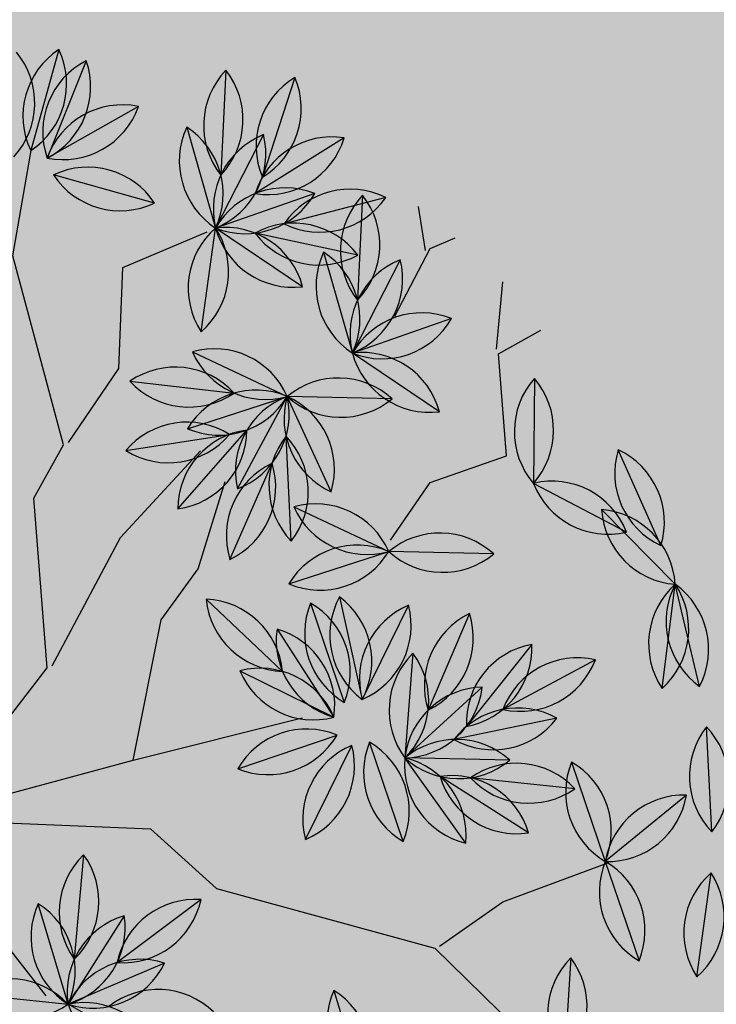
# Model space of a CAD drawing. Units: centimetres. Extents: x 58915 to 118006, y 135282 to 187460.
# Drawn here: x 76625 to 76712, y 167490 to 167613 of the extents above; entities that cross this region are included whole.
import ezdxf

# ---------------------------------------------------------------- set-up
doc = ezdxf.new("R2010")
doc.units = ezdxf.units.CM
doc.header["$LTSCALE"] = 10
doc.layers.add('ARVORES', color=70, linetype='Continuous')
doc.layers.add('GRAMA 2', color=91, linetype='Continuous')

# ---------------------------------------------------------------- blocks, each defined once
blk = doc.blocks.new('PITANGUEIRA')
at = {"layer": 'ARVORES', "color": 96, "linetype": 'ByBlock', "lineweight": -2}
for p, q in [((0.03979235491715372, 0.9867125134915113), (-0.09120888076722622, 0.9843005836009979)), ((-0.03061078954488039, 0.9360604640096426), (0.09120888100005686, 0.9843005836009979)), ((0.2204227626789361, 0.9626000318676233), (0.09120888100005686, 0.9843005836009979)), ((0.2045599948614836, 0.9185840245336294), (0.09120888100005686, 0.9843005836009979)), ((0.393546937732026, 0.9057073593139648), (0.2705206337850541, 0.9507814068347216)), ((-0.2140832641161978, 0.9228001087903976), (-0.09394276211969554, 0.8705181702971458)), ((0.3391168594826013, 0.8946531899273396), (0.3758908628951758, 0.7688962258398533)), ((0.5532693436834961, 0.8179719112813473), (0.4406201308593154, 0.8848845101892948)), ((-0.323308935854584, 0.8565925881266594), (-0.331986487377435, 0.7258568182587624)), ((0.1390740682836622, 0.8558118622750044), (0.1511050600092858, 0.7253419551998377)), ((-0.4945636917836964, 0.839863758534193), (-0.5139730405062437, 0.7102859113365412)), ((-0.4160101015586406, 0.8263912573456764), (-0.331986487377435, 0.7258568182587624)), ((-0.5833915893454105, 0.8212574142962694), (-0.5627344760578126, 0.6918726190924644)), ((-0.5084114510100335, 0.8144493475556374), (-0.3903585262596607, 0.7576105557382107)), ((-0.676982156932354, 0.7941216751933098), (-0.5781788285821676, 0.7080691121518612)), ((-0.2221405375748873, 0.7972781639546156), (-0.331986487377435, 0.7258568182587624)), ((-0.03222100366838276, 0.7904137335717678), (-0.08606908097863197, 0.6709669847041368)), ((0.09042963315732777, 0.7900539226830006), (0.1530015128664672, 0.6749370209872723)), ((-0.4420596992131323, 0.7797227334231138), (-0.5172851292882115, 0.6724461019039154)), ((0.1876066937111318, 0.7828316260129213), (0.1618245814461261, 0.6543698664754629)), ((0.2452259105630219, 0.7785818539559841), (0.3758908628951758, 0.7688962258398533)), ((0.2773445248603821, 0.769277548417449), (0.2139462411869317, 0.6546136979013681)), ((0.3758908628951758, 0.7688962258398533), (0.5065558152273297, 0.7592105977237225)), ((-0.4620390725322068, 0.7417774423956871), (-0.331986487377435, 0.7258568182587624)), ((-0.2599669196642935, 0.7492664959281683), (-0.3138149969745427, 0.6298197470605373)), ((0.02467952179722488, 0.7334635052829981), (0.115483840694651, 0.6390086635947227)), ((-0.7188568545971066, 0.7181475851684809), (-0.6008039298467338, 0.6613087933510542)), ((0.3055666720028967, 0.6945974137634039), (0.1976403009612113, 0.6203071754425764)), ((0.469939004862681, 0.6821514144539833), (0.587072323076427, 0.6234408784657717)), ((-0.1837290339171886, 0.5836189761757851), (-0.08606908121146262, 0.6709669847041368)), ((-0.09761912538670003, 0.5404536221176386), (-0.08606908121146262, 0.6709669847041368)), ((-0.01458975882269442, 0.6674819029867649), (0.07095554191619158, 0.5682390555739403)), ((-0.01458975882269442, 0.6674819029867649), (0.07095554191619158, 0.5682390555739403)), ((-0.01458975882269442, 0.6674819029867649), (0.07095554191619158, 0.5682390555739403)), ((-0.01458975882269442, 0.6674819029867649), (0.07095554191619158, 0.5682390555739403)), ((-0.01458975882269442, 0.6674819029867649), (0.07095554191619158, 0.5682390555739403)), ((-0.01458975882269442, 0.6674819029867649), (0.07095554191619158, 0.5682390555739403)), ((-0.01458975882269442, 0.6674819029867649), (0.07095554191619158, 0.5682390555739403)), ((-0.01458975882269442, 0.6674819029867649), (0.07095554191619158, 0.5682390555739403)), ((-0.6724844763521105, 0.6454756800085306), (-0.5424318911973387, 0.6295550558716059)), ((0.04278343264013529, 0.6491791550070047), (0.1591093763709068, 0.5888847429305315)), ((-0.4300088484305888, 0.5622631497681141), (-0.5424318911973387, 0.6295550558716059)), ((-0.4114749499130994, 0.5424717385321856), (-0.3138149969745427, 0.6298197470605373)), ((-0.1456565777771175, 0.5638830047100782), (-0.2686761440709233, 0.6089754365384579)), ((-0.7198066273704171, 0.600103972479701), (-0.7049922267906368, 0.4699207376688719)), ((-0.7198066273704171, 0.600103972479701), (-0.7049922267906368, 0.4699207376688719)), ((-0.7198066273704171, 0.600103972479701), (-0.7049922267906368, 0.4699207376688719)), ((-0.7198066273704171, 0.600103972479701), (-0.7049922267906368, 0.4699207376688719)), ((-0.7198066273704171, 0.600103972479701), (-0.7049922267906368, 0.4699207376688719)), ((-0.7198066273704171, 0.600103972479701), (-0.7049922267906368, 0.4699207376688719)), ((-0.7198066273704171, 0.600103972479701), (-0.7049922267906368, 0.4699207376688719)), ((-0.7198066273704171, 0.600103972479701), (-0.7049922267906368, 0.4699207376688719)), ((-0.05784785212017596, 0.592256274074316), (0.07095554191619158, 0.5682390555739403)), ((-0.1544046273920685, 0.4845288377255201), (-0.244345192797482, 0.5798065159469843)), ((-0.600886988453567, 0.5715397857129574), (-0.6824650736525655, 0.4690109752118587)), ((-0.600886988453567, 0.5715397857129574), (-0.6824650736525655, 0.4690109752118587)), ((-0.600886988453567, 0.5715397857129574), (-0.6824650736525655, 0.4690109752118587)), ((-0.600886988453567, 0.5715397857129574), (-0.6824650736525655, 0.4690109752118587)), ((-0.600886988453567, 0.5715397857129574), (-0.6824650736525655, 0.4690109752118587)), ((-0.600886988453567, 0.5715397857129574), (-0.6824650736525655, 0.4690109752118587)), ((-0.600886988453567, 0.5715397857129574), (-0.6824650736525655, 0.4690109752118587)), ((-0.600886988453567, 0.5715397857129574), (-0.6824650736525655, 0.4690109752118587)), ((-0.4080328706186265, 0.4563337359577417), (-0.343593226512894, 0.5704156085848808)), ((-0.2379456029739231, 0.4490676373243332), (-0.2948875459842384, 0.5670708417892456)), ((-0.7979129105806351, 0.5622943695634604), (-0.7049922267906368, 0.4699207376688719)), ((-0.06479795998893678, 0.5559609178453684), (0.06586699234321713, 0.5462752897292376)), ((-0.06479795998893678, 0.5559609178453684), (0.06586699234321713, 0.5462752897292376)), ((-0.06479795998893678, 0.5559609178453684), (0.06586699234321713, 0.5462752897292376)), ((-0.06479795998893678, 0.5559609178453684), (0.06586699234321713, 0.5462752897292376)), ((-0.06479795998893678, 0.5559609178453684), (0.06586699234321713, 0.5462752897292376)), ((-0.06479795998893678, 0.5559609178453684), (0.06586699234321713, 0.5462752897292376)), ((-0.06479795998893678, 0.5559609178453684), (0.06586699234321713, 0.5462752897292376)), ((-0.06479795998893678, 0.5559609178453684), (0.06586699234321713, 0.5462752897292376)), ((0.2546457126736641, 0.5462685823440552), (0.1239807603415102, 0.555954210460186)), ((0.2546457126736641, 0.5462685823440552), (0.1239807603415102, 0.555954210460186)), ((0.2546457126736641, 0.5462685823440552), (0.1239807603415102, 0.555954210460186)), ((0.2546457126736641, 0.5462685823440552), (0.1239807603415102, 0.555954210460186)), ((0.2546457126736641, 0.5462685823440552), (0.1239807603415102, 0.555954210460186)), ((0.2546457126736641, 0.5462685823440552), (0.1239807603415102, 0.555954210460186)), ((0.2546457126736641, 0.5462685823440552), (0.1239807603415102, 0.555954210460186)), ((-0.3302675639279187, 0.417887544259429), (-0.2983143273741007, 0.5449549742043018)), ((-0.8240934407804161, 0.5362130217254162), (-0.7215646293479949, 0.4546349346637726)), ((-0.8240934407804161, 0.5362130217254162), (-0.7215646293479949, 0.4546349346637726)), ((-0.8240934407804161, 0.5362130217254162), (-0.7215646293479949, 0.4546349346637726)), ((-0.8240934407804161, 0.5362130217254162), (-0.7215646293479949, 0.4546349346637726)), ((-0.8240934407804161, 0.5362130217254162), (-0.7215646293479949, 0.4546349346637726)), ((-0.8240934407804161, 0.5362130217254162), (-0.7215646293479949, 0.4546349346637726)), ((-0.8240934407804161, 0.5362130217254162), (-0.7215646293479949, 0.4546349346637726)), ((-0.8240934407804161, 0.5362130217254162), (-0.7215646293479949, 0.4546349346637726)), ((0.2044375115074217, 0.4347475972026587), (0.1188922107685357, 0.5339904446154833)), ((0.2044375115074217, 0.4347475972026587), (0.1188922107685357, 0.5339904446154833)), ((0.2044375115074217, 0.4347475972026587), (0.1188922107685357, 0.5339904446154833)), ((0.2044375115074217, 0.4347475972026587), (0.1188922107685357, 0.5339904446154833)), ((0.2044375115074217, 0.4347475972026587), (0.1188922107685357, 0.5339904446154833)), ((0.2044375115074217, 0.4347475972026587), (0.1188922107685357, 0.5339904446154833)), ((0.2044375115074217, 0.4347475972026587), (0.1188922107685357, 0.5339904446154833)), ((-0.1589093278162181, 0.4431641027331352), (-0.2463113300036639, 0.5170696768909693)), ((0.09007770800963044, 0.3913929145783186), (0.09976333589293063, 0.5220578666776419)), ((0.09007770800963044, 0.3913929145783186), (0.09976333589293063, 0.5220578666776419)), ((0.09007770800963044, 0.3913929145783186), (0.09976333589293063, 0.5220578666776419)), ((0.09007770800963044, 0.3913929145783186), (0.09976333589293063, 0.5220578666776419)), ((0.09007770800963044, 0.3913929145783186), (0.09976333589293063, 0.5220578666776419)), ((0.09007770800963044, 0.3913929145783186), (0.09976333589293063, 0.5220578666776419)), ((0.09007770800963044, 0.3913929145783186), (0.09976333589293063, 0.5220578666776419)), ((0.09007770800963044, 0.3913929145783186), (0.09976333589293063, 0.5220578666776419)), ((-0.120104601373896, 0.4377502091228962), (-8.269189856946468e-05, 0.4903038237243891)), ((0.2227601620834321, 0.2854332122951746), (0.254295218270272, 0.1582613550126553)), ((0.1139036810491234, 0.1723737698048353), (0.2295190130826086, 0.1107277143746614)), ((0.2782905891072005, 0.08152960054576397), (0.1480947774834931, 0.09623306058347225)), ((0.2148871982935816, -0.0331314280629158), (0.2782905891072005, 0.08152960054576397))]:
    blk.add_line(p, q, dxfattribs=at)
at = {"layer": 'ARVORES', "color": 45, "linetype": 'ByBlock', "lineweight": -2}
for p, q in [((-0.2597579511348158, 0.8933146093040705), (-0.2664809166453779, 0.9537828471511602)), ((-0.2664809166453779, 0.8933146093040705), (-0.3404369880445302, 0.9336266163736582)), ((-0.414392369100824, 0.866439938545227), (-0.414392369100824, 0.9000335056334734)), ((-0.1387397411745042, 0.8530026022344828), (-0.2597579511348158, 0.8933146093040705)), ((-0.414392369100824, 0.8597215004265308), (-0.4681781632825732, 0.87315883487463)), ((-0.3538829188328236, 0.7925348225980997), (-0.414392369100824, 0.866439938545227)), ((-0.1454627064522356, 0.7522228173911572), (-0.1387397411745042, 0.8530026022344828)), ((0.3722256505861878, 0.6312867980450392), (0.3789493064396083, 0.7723785899579525)), ((-0.09840056812390685, 0.6783177014440298), (-0.1454627064522356, 0.7522228173911572)), ((0.3923959278035909, 0.5372254513204098), (0.3722256505861878, 0.6312867980450392)), ((-0.5421335443388671, 0.503632340580225), (-0.5421335443388671, 0.61784946359694)), ((0.3923959278035909, 0.5305070113390684), (0.6008161399513483, 0.61784946359694)), ((0.2175919234286994, 0.3087907489389181), (0.3923959278035909, 0.5305070113390684)), ((-0.4278389902319759, 0.4498829990625381), (-0.5421335443388671, 0.503632340580225)), ((-0.2328647086396813, 0.3692589867860079), (-0.2933741591405123, 0.503632340580225)), ((0.0293412976898253, 0.2751976400613785), (0.06295750569552183, 0.4901950061321259)), ((-0.6093659598845989, 0.3826963230967522), (-0.7236612045671791, 0.4566014371812344)), ((-0.3673295399639755, 0.3558216523379087), (-0.4278389902319759, 0.4498829990625381)), ((-0.1185701547656208, 0.3759774249047041), (-0.1589093278162181, 0.4431641027331352)), ((-0.3673295399639755, 0.3491027541458607), (-0.6093659598845989, 0.3826963230967522)), ((-0.1185701547656208, 0.2281667366623878), (-0.2328647086396813, 0.3692589867860079)), ((0.0293412976898253, 0.2751976400613785), (-0.1185701547656208, 0.3759774249047041)), ((-0.3202667108271271, 0.2886349745094776), (-0.3673295399639755, 0.3491027541458607)), ((0.1167432998772711, 0.2617603037506342), (0.2175919234286994, 0.3087907489389181)), ((-0.1185701547656208, 0.2214482985436916), (-0.3202667108271271, 0.2886349745094776)), ((-0.004274910083040595, 0.03332560136914253), (0.0293412976898253, 0.2751976400613785)), ((0.002448055194690824, 0.0198882669210434), (0.1167432998772711, 0.2617603037506342)), ((0.002448055194690824, 0.00645093061029911), (-0.1185701547656208, 0.2214482985436916)), ((0.009171711280941963, -0.006986403837800026), (0.2579310964792967, 0.06020027212798595))]:
    blk.add_line(p, q, dxfattribs=at)
at = {"layer": 'ARVORES', "color": 20, "linetype": 'ByBlock', "lineweight": -2}
for p, q in [((0.007290399400517344, 0.9536986257880926), (-0.09394276211969554, 0.8705181702971458)), ((-0.5337543394416571, 0.7602908257395029), (-0.5424318911973387, 0.6295550558716059)), ((-0.6264555051457137, 0.7300894949585199), (-0.5424318911973387, 0.6295550558716059)), ((-0.4325859411619604, 0.7009764015674591), (-0.5424318911973387, 0.6295550558716059)), ((0.1154410997405648, 0.7124170176684856), (0.1591093763709068, 0.5888847429305315)), ((0.2128542028367519, 0.7083779852837324), (0.1591093763709068, 0.5888847429305315)), ((-0.3253650411497802, 0.4993063863366842), (-0.3138149969745427, 0.6298197470605373)), ((-0.1828561236616224, 0.6339324917644262), (-0.3138149969745427, 0.6298197470605373)), ((-0.2320222267881036, 0.5274621192365885), (-0.3138149969745427, 0.6298197470605373)), ((0.2869712372776121, 0.6174939330667257), (0.1591093763709068, 0.5888847429305315)), ((-0.0512835260014981, 0.5046809948980808), (0.07779957121238112, 0.527146415784955)), ((-0.02144327573478222, 0.4416011143475771), (0.07779957121238112, 0.527146415784955)), ((-0.02144327573478222, 0.4416011143475771), (0.07779957121238112, 0.527146415784955)), ((-0.02144327573478222, 0.4416011143475771), (0.07779957121238112, 0.527146415784955)), ((-0.02144327573478222, 0.4416011143475771), (0.07779957121238112, 0.527146415784955)), ((-0.02144327573478222, 0.4416011143475771), (0.07779957121238112, 0.527146415784955)), ((-0.02144327573478222, 0.4416011143475771), (0.07779957121238112, 0.527146415784955)), ((-0.02144327573478222, 0.4416011143475771), (0.07779957121238112, 0.527146415784955)), ((0.3918555625714362, 0.3940285220742226), (0.522124373819679, 0.3799865134060383)), ((0.2780552774202079, 0.2125528268516064), (0.2782905891072005, 0.08152960054576397)), ((0.2038373074028641, 0.1893435604870319), (0.2782905891072005, 0.08152960054576397)), ((0.3819360646884888, 0.1616841796785593), (0.2782905891072005, 0.08152960054576397))]:
    blk.add_line(p, q, dxfattribs=at)
at = {"layer": 'ARVORES', "color": 94, "linetype": 'ByBlock', "lineweight": -2}
for centre, start, end in [((-0.02432102942839265, 0.9101605303585529), 50.05334287092282, 132.0562218954024), ((0.1433346406556666, 0.8991322945803404), 39.46510757920694, 121.4679865956749), ((-0.0270954966545105, 1.060852566733956), 230.0533428709228, 312.0562218954024), ((0.05804459191858768, 0.8901153281331062), 70.60193464589743, 152.604813667069), ((0.002553499536588788, 1.030245717614889), 250.6019346458974, 332.604813667069), ((0.1100872291717678, 0.8862478416413069), 18.89507358232084, 100.8979525796785), ((0.1856816466897726, 1.016636764630675), 198.8950735823209, 280.8979525796785), ((0.1682970030233264, 1.047768319025636), 219.4651075792069, 301.4679865956749), ((0.3061092214193195, 0.8574851881712675), 28.87687230082602, 110.8797512955394), ((0.3579583500977606, 0.999003579840064), 208.876872300826, 290.8797512955394), ((-0.184083231491968, 0.8275597263127565), 25.48117208739761, 107.484051069771), ((-0.1239427947439253, 0.965758552774787), 205.4811720873976, 287.4840510697711), ((0.4298336098436266, 0.8529254607856274), 155.2985999361988, 237.3014789281791), ((0.2851741127669811, 0.8106239549815655), 335.2985999361988, 57.30147892817909), ((0.458459619898349, 0.7866374514997005), 18.28863699723025, 100.2915159958546), ((0.5354298548772931, 0.9162189718335867), 198.2886369972303, 280.2915159958546), ((-0.2524543781764805, 0.7862337660044432), 135.201138610062, 217.2040176354421), ((-0.4028410452883691, 0.7962156403809786), 315.201138610062, 37.20401763544207), ((0.220129985595122, 0.7974965944886208), 144.2670638452021, 226.269942830129), ((0.07004914293065667, 0.7836572229862213), 324.2670638452021, 46.26994283012903), ((-0.4297410172875971, 0.7639114502817392), 130.4796132090939, 212.4824922512398), ((-0.5787957150023431, 0.7862382177263498), 310.4796132090939, 32.48249225123976), ((-0.3161754072643816, 0.8244506418704987), 178.8864079392796, 260.8892869525136), ((-0.4318211816716939, 0.7277974355965853), 358.8864079392795, 80.8892869525136), ((-0.4986467191483825, 0.768446059897542), 148.0696423020676, 230.0725213041007), ((-0.6474793460220098, 0.7446839734911919), 328.0696423020676, 50.0725213041007), ((-0.482076104497537, 0.7181312199681997), 23.2892002093793, 105.2920791836458), ((-0.4166938727721572, 0.8539286833256483), 203.2892002093793, 285.2920791836458), ((-0.5780869296286255, 0.8079226240515709), 187.9443894918472, 269.9472684975618), ((-0.6770740558858961, 0.6942681632936001), 7.944389491847211, 89.94726849756178), ((-0.2359851677902043, 0.6983890421688557), 82.03030247827843, 164.033181448663), ((-0.318141857162118, 0.8247459400445223), 262.0303024782784, 344.033181448663), ((0.009555354481562972, 0.6997193675488234), 114.732117523151, 196.7349964920945), ((-0.1278454391285777, 0.7616613507270813), 294.732117523151, 16.7349964920945), ((0.1879256367683411, 0.7684840019792318), 167.5248858894062, 249.527764856719), ((0.05550550925545394, 0.696506941691041), 347.5248858894062, 69.527764856719), ((0.3049876492004842, 0.6985864378511906), 44.75922522200922, 126.7621042198023), ((0.4356526015326381, 0.6889008097350597), 44.75922522200922, 126.7621042198023), ((-0.4179717206861824, 0.6828181333839893), 103.9593281271937, 185.9622071058684), ((-0.5413731078151613, 0.7693507000803947), 283.9593281271937, 5.962207105868417), ((0.2486010636202991, 0.7037720363587141), 127.6501386238749, 209.6530176385678), ((0.1008302113041282, 0.7334294579923153), 307.6501386238749, 29.65301763856784), ((0.3161291244905442, 0.848891643807292), 224.7592252220092, 306.7621042198024), ((0.3115948725026101, 0.6754817813634872), 110.0601095731147, 192.0629885468063), ((0.1796958935447037, 0.7484094630926847), 290.0601095731147, 12.06298854680627), ((0.4467940768226981, 0.8392060156911612), 224.7592252220092, 306.7621042198024), ((-0.4061696066055447, 0.6590167339891195), 42.01931868960951, 124.0221976828069), ((-0.3878559535369277, 0.8086175285279751), 222.0193186896095, 304.0221976828069), ((-0.2181905615143478, 0.6585721299052238), 114.732117523151, 196.7349964920945), ((-0.3555913551244885, 0.7205141130834818), 294.732117523151, 16.7349964920945), ((0.1244078564923257, 0.7384626436978579), 182.8696965606782, 264.8725755402634), ((0.01575550599955022, 0.634009525179863), 2.869696560678197, 84.87257554026338), ((-0.6925215080846101, 0.6218294575810432), 23.2892002093793, 105.2920791836458), ((-0.6271392765920609, 0.7576269209384918), 203.2892002093793, 285.2920791836458), ((0.2943318902980536, 0.5953778997063637), 83.53982447286286, 165.5427034832431), ((0.2088750826660544, 0.7195266876369715), 263.5398244728628, 345.5427034832431), ((0.4947380051016808, 0.5854263305664062), 22.37723537349263, 104.3801143911315), ((0.5622733228374273, 0.7201659623533487), 202.3772353734927, 284.3801143911315), ((-0.08466041134670377, 0.571123369038105), 90.80831882329596, 172.8111978277274), ((-0.1851377035491168, 0.6834625918418169), 270.808318823296, 352.8111978277274), ((-0.01677868817932904, 0.5990672372281551), 133.9412295561369, 215.9441085653692), ((-0.166909518186003, 0.6123533695936203), 313.9412295561369, 35.94410856536918), ((0.08526291302405298, 0.6670622881501913), 179.7592252513299, 261.7621042323815), ((0.08526291302405298, 0.6670622881501913), 179.7592252513299, 261.7621042323815), ((0.08526291302405298, 0.6670622881501913), 179.7592252513299, 261.7621042323815), ((0.08526291302405298, 0.6670622881501913), 179.7592252513299, 261.7621042323815), ((0.08526291302405298, 0.6670622881501913), 179.7592252513299, 261.7621042323815), ((0.08526291302405298, 0.6670622881501913), 179.7592252513299, 261.7621042323815), ((0.08526291302405298, 0.6670622881501913), 179.7592252513299, 261.7621042323815), ((0.08526291302405298, 0.6670622881501913), 179.7592252513299, 261.7621042323815), ((-0.02889713016338646, 0.5686586704105139), 359.75922525133, 81.76210423238147), ((-0.02889713016338646, 0.5686586704105139), 359.75922525133, 81.76210423238147), ((-0.02889713016338646, 0.5686586704105139), 359.75922525133, 81.76210423238147), ((-0.02889713016338646, 0.5686586704105139), 359.75922525133, 81.76210423238147), ((-0.02889713016338646, 0.5686586704105139), 359.75922525133, 81.76210423238147), ((-0.02889713016338646, 0.5686586704105139), 359.75922525133, 81.76210423238147), ((-0.02889713016338646, 0.5686586704105139), 359.75922525133, 81.76210423238147), ((-0.02889713016338646, 0.5686586704105139), 359.75922525133, 81.76210423238147), ((-0.6166150101926178, 0.562714971601963), 42.01931868960951, 124.0221976828069), ((0.06626777164638042, 0.5521264988929033), 21.59981504940713, 103.602694051395), ((-0.5983013571240008, 0.7123157661408186), 222.0193186896095, 304.0221976828069), ((0.1356250373646617, 0.6859373990446329), 201.5998150494071, 283.602694051395), ((-0.524923647288233, 0.5312484260648489), 18.09551999745497, 100.0983990188252), ((-0.4475170923396945, 0.6605697814375162), 198.0955199974549, 280.0983990188251), ((-0.4128836195450276, 0.6423153541982174), 270.808318823296, 352.8111978277274), ((-0.3124063273426145, 0.5299761313945055), 90.80831882329596, 172.8111978277274), ((-0.2331014999654144, 0.5156739000231028), 28.86830941895464, 110.8711884106128), ((-0.1812312218826264, 0.6571845412254333), 208.8683094189547, 290.8711884106128), ((-0.00725977960973978, 0.5061657465994358), 38.4362482309579, 120.4391272121831), ((-0.6375238860491663, 0.543532932177186), 145.4906939674674, 227.4935729521631), ((-0.6375238860491663, 0.543532932177186), 145.4906939674674, 227.4935729521631), ((-0.6375238860491663, 0.543532932177186), 145.4906939674674, 227.4935729521631), ((-0.6375238860491663, 0.543532932177186), 145.4906939674674, 227.4935729521631), ((-0.6375238860491663, 0.543532932177186), 145.4906939674674, 227.4935729521631), ((-0.6375238860491663, 0.543532932177186), 145.4906939674674, 227.4935729521631), ((-0.6375238860491663, 0.543532932177186), 145.4906939674674, 227.4935729521631), ((-0.6375238860491663, 0.543532932177186), 145.4906939674674, 227.4935729521631), ((-0.7872749681118876, 0.5264917798340321), 325.4906939674674, 47.49357295216316), ((-0.7872749681118876, 0.5264917798340321), 325.4906939674674, 47.49357295216316), ((-0.7872749681118876, 0.5264917798340321), 325.4906939674674, 47.49357295216316), ((-0.7872749681118876, 0.5264917798340321), 325.4906939674674, 47.49357295216316), ((-0.7872749681118876, 0.5264917798340321), 325.4906939674674, 47.49357295216316), ((-0.7872749681118876, 0.5264917798340321), 325.4906939674674, 47.49357295216316), ((-0.7872749681118876, 0.5264917798340321), 325.4906939674674, 47.49357295216316), ((-0.7872749681118876, 0.5264917798340321), 325.4906939674674, 47.49357295216316), ((0.0203674694057554, 0.6543295830488205), 218.4362482309579, 300.4391272121831), ((-0.2541743447072804, 0.4804379101842642), 2.348024296081316, 84.35090329452471), ((-0.1445754757151008, 0.5838974453508854), 182.3480242960813, 264.3509032945247), ((-0.5827060707379133, 0.4733553361147642), 100.4906939483003, 182.4935729575954), ((-0.5827060707379133, 0.4733553361147642), 100.4906939483003, 182.4935729575954), ((-0.5827060707379133, 0.4733553361147642), 100.4906939483003, 182.4935729575954), ((-0.5827060707379133, 0.4733553361147642), 100.4906939483003, 182.4935729575954), ((-0.5827060707379133, 0.4733553361147642), 100.4906939483003, 182.4935729575954), ((-0.5827060707379133, 0.4733553361147642), 100.4906939483003, 182.4935729575954), ((-0.5827060707379133, 0.4733553361147642), 100.4906939483003, 182.4935729575954), ((-0.5827060707379133, 0.4733553361147642), 100.4906939483003, 182.4935729575954), ((-0.7006459916010499, 0.5671954248100519), 280.4906939483002, 2.493572957595394), ((-0.7006459916010499, 0.5671954248100519), 280.4906939483002, 2.493572957595394), ((-0.7006459916010499, 0.5671954248100519), 280.4906939483002, 2.493572957595394), ((-0.7006459916010499, 0.5671954248100519), 280.4906939483002, 2.493572957595394), ((-0.7006459916010499, 0.5671954248100519), 280.4906939483002, 2.493572957595394), ((-0.7006459916010499, 0.5671954248100519), 280.4906939483002, 2.493572957595394), ((-0.7006459916010499, 0.5671954248100519), 280.4906939483002, 2.493572957595394), ((-0.7006459916010499, 0.5671954248100519), 280.4906939483002, 2.493572957595394), ((-0.3101982877124101, 0.4763118866831064), 109.5384373262894, 191.5413162994043), ((-0.4414278096519411, 0.550437455996871), 289.5384373262894, 11.54131629940427), ((-0.1985464391764253, 0.5408196840435266), 164.7579952310138, 246.7608742424259), ((-0.3342867097817361, 0.4753187950700521), 344.7579952310138, 66.7608742424259), ((-0.005036221351474524, 0.4759655017405748), 44.75922522200922, 126.7621042198023), ((-0.005036221351474524, 0.4759655017405748), 44.75922522200922, 126.7621042198023), ((-0.005036221351474524, 0.4759655017405748), 44.75922522200922, 126.7621042198023), ((-0.005036221351474524, 0.4759655017405748), 44.75922522200922, 126.7621042198023), ((-0.005036221351474524, 0.4759655017405748), 44.75922522200922, 126.7621042198023), ((-0.005036221351474524, 0.4759655017405748), 44.75922522200922, 126.7621042198023), ((-0.005036221351474524, 0.4759655017405748), 44.75922522200922, 126.7621042198023), ((-0.005036221351474524, 0.4759655017405748), 44.75922522200922, 126.7621042198023), ((0.1837424989789724, 0.4759587924927473), 44.75922522200922, 126.7621042198023), ((0.1837424989789724, 0.4759587924927473), 44.75922522200922, 126.7621042198023), ((0.1837424989789724, 0.4759587924927473), 44.75922522200922, 126.7621042198023), ((0.1837424989789724, 0.4759587924927473), 44.75922522200922, 126.7621042198023), ((0.1837424989789724, 0.4759587924927473), 44.75922522200922, 126.7621042198023), ((0.1837424989789724, 0.4759587924927473), 44.75922522200922, 126.7621042198023), ((0.1837424989789724, 0.4759587924927473), 44.75922522200922, 126.7621042198023), ((-0.6983234111685306, 0.5695513505488634), 184.1677169696121, 266.1705959401532), ((-0.8045817262027413, 0.4626637566834688), 4.167716969612108, 86.17059594015328), ((0.006105253705754876, 0.6262707076966763), 224.7592252220092, 306.7621042198024), ((0.006105253705754876, 0.6262707076966763), 224.7592252220092, 306.7621042198024), ((0.006105253705754876, 0.6262707076966763), 224.7592252220092, 306.7621042198024), ((0.006105253705754876, 0.6262707076966763), 224.7592252220092, 306.7621042198024), ((0.006105253705754876, 0.6262707076966763), 224.7592252220092, 306.7621042198024), ((0.006105253705754876, 0.6262707076966763), 224.7592252220092, 306.7621042198024), ((0.006105253705754876, 0.6262707076966763), 224.7592252220092, 306.7621042198024), ((0.006105253705754876, 0.6262707076966763), 224.7592252220092, 306.7621042198024), ((0.1948839740362018, 0.6262639984488487), 224.7592252220092, 306.7621042198024), ((0.1948839740362018, 0.6262639984488487), 224.7592252220092, 306.7621042198024), ((0.1948839740362018, 0.6262639984488487), 224.7592252220092, 306.7621042198024), ((0.1948839740362018, 0.6262639984488487), 224.7592252220092, 306.7621042198024), ((0.1948839740362018, 0.6262639984488487), 224.7592252220092, 306.7621042198024), ((0.1948839740362018, 0.6262639984488487), 224.7592252220092, 306.7621042198024), ((0.1948839740362018, 0.6262639984488487), 224.7592252220092, 306.7621042198024), ((-0.2412074755411595, 0.4630431942641735), 124.8832480055732, 206.8861269911333), ((-0.3873744159936905, 0.4997993241995573), 304.8832480055732, 26.88612699113327), ((-0.819749080343172, 0.4364540185779333), 10.49069395971673, 92.49357294368741), ((-0.819749080343172, 0.4364540185779333), 10.49069395971673, 92.49357294368741), ((-0.819749080343172, 0.4364540185779333), 10.49069395971673, 92.49357294368741), ((-0.819749080343172, 0.4364540185779333), 10.49069395971673, 92.49357294368741), ((-0.819749080343172, 0.4364540185779333), 10.49069395971673, 92.49357294368741), ((-0.819749080343172, 0.4364540185779333), 10.49069395971673, 92.49357294368741), ((-0.819749080343172, 0.4364540185779333), 10.49069395971673, 92.49357294368741), ((-0.819749080343172, 0.4364540185779333), 10.49069395971673, 92.49357294368741), ((-0.7259089900180697, 0.5543939378112555), 190.4906939597167, 272.4935729436875), ((-0.7259089900180697, 0.5543939378112555), 190.4906939597167, 272.4935729436875), ((-0.7259089900180697, 0.5543939378112555), 190.4906939597167, 272.4935729436875), ((-0.7259089900180697, 0.5543939378112555), 190.4906939597167, 272.4935729436875), ((-0.7259089900180697, 0.5543939378112555), 190.4906939597167, 272.4935729436875), ((-0.7259089900180697, 0.5543939378112555), 190.4906939597167, 272.4935729436875), ((-0.7259089900180697, 0.5543939378112555), 190.4906939597167, 272.4935729436875), ((-0.7259089900180697, 0.5543939378112555), 190.4906939597167, 272.4935729436875), ((0.2187448826152831, 0.5335708297789097), 179.7592252513299, 261.7621042323815), ((0.2187448826152831, 0.5335708297789097), 179.7592252513299, 261.7621042323815), ((0.2187448826152831, 0.5335708297789097), 179.7592252513299, 261.7621042323815), ((0.2187448826152831, 0.5335708297789097), 179.7592252513299, 261.7621042323815), ((0.2187448826152831, 0.5335708297789097), 179.7592252513299, 261.7621042323815), ((0.2187448826152831, 0.5335708297789097), 179.7592252513299, 261.7621042323815), ((0.2187448826152831, 0.5335708297789097), 179.7592252513299, 261.7621042323815), ((0.1045848394278437, 0.4351672120392323), 359.75922525133, 81.76210423238147), ((0.1045848394278437, 0.4351672120392323), 359.75922525133, 81.76210423238147), ((0.1045848394278437, 0.4351672120392323), 359.75922525133, 81.76210423238147), ((0.1045848394278437, 0.4351672120392323), 359.75922525133, 81.76210423238147), ((0.1045848394278437, 0.4351672120392323), 359.75922525133, 81.76210423238147), ((0.1045848394278437, 0.4351672120392323), 359.75922525133, 81.76210423238147), ((0.1045848394278437, 0.4351672120392323), 359.75922525133, 81.76210423238147), ((0.1700731250457466, 0.4511546529829502), 134.7592252267455, 216.7621042384736), ((0.1700731250457466, 0.4511546529829502), 134.7592252267455, 216.7621042384736), ((0.1700731250457466, 0.4511546529829502), 134.7592252267455, 216.7621042384736), ((0.1700731250457466, 0.4511546529829502), 134.7592252267455, 216.7621042384736), ((0.1700731250457466, 0.4511546529829502), 134.7592252267455, 216.7621042384736), ((0.1700731250457466, 0.4511546529829502), 134.7592252267455, 216.7621042384736), ((0.1700731250457466, 0.4511546529829502), 134.7592252267455, 216.7621042384736), ((0.1700731250457466, 0.4511546529829502), 134.7592252267455, 216.7621042384736), ((0.0197679188568145, 0.4622961282730103), 314.7592252267455, 36.76210423847359), ((0.0197679188568145, 0.4622961282730103), 314.7592252267455, 36.76210423847359), ((0.0197679188568145, 0.4622961282730103), 314.7592252267455, 36.76210423847359), ((0.0197679188568145, 0.4622961282730103), 314.7592252267455, 36.76210423847359), ((0.0197679188568145, 0.4622961282730103), 314.7592252267455, 36.76210423847359), ((0.0197679188568145, 0.4622961282730103), 314.7592252267455, 36.76210423847359), ((0.0197679188568145, 0.4622961282730103), 314.7592252267455, 36.76210423847359), ((0.0197679188568145, 0.4622961282730103), 314.7592252267455, 36.76210423847359), ((-0.02986717130988836, 0.3949958141893148), 72.64557770046441, 154.6484567015163), ((-0.09032012172974646, 0.5330582205206156), 252.6455777004644, 334.6484567015162), ((0.3116712223272771, 0.2399848308414221), 152.9253895342219, 234.9282685556863), ((0.165384158026427, 0.2037097383290529), 332.9253895342219, 54.92826855568634), ((0.3971591489389539, 0.1533277314156294), 113.0641291211223, 195.0670080795198), ((0.1362553089857101, 0.07505400478839874), 20.93203685485645, 102.9349158355042), ((0.2071673853788525, 0.2080474812537432), 200.9320368548564, 282.9349158355042), ((0.2047359137795866, 0.01399855688214302), 42.55525088443736, 124.5581298725018), ((0.221649452811107, 0.1637641061097383), 222.5552508844373, 304.5581298725018), ((0.3125367590691894, -0.012267692014575), 110.0575576252454, 192.0604366280384), ((0.1806410285644233, 0.06066586449742317), 290.0575576252454, 12.0604366280384)]:
    blk.add_arc(centre, 0.0998535535615312, start, end, dxfattribs=at)
at = {"layer": 'ARVORES', "color": 20, "linetype": 'ByBlock', "lineweight": -2}
for centre, start, end in [((0.004515474895015359, 0.8538836371153593), 88.40754857661675, 170.4104275597377), ((-0.09116783761419356, 0.9703331589698792), 268.4075485766168, 350.4104275597377), ((-0.4628997817635536, 0.6899320036172867), 135.201138610062, 217.2040176354421), ((-0.6132864488754421, 0.6999138779938221), 315.201138610062, 37.20401763544207), ((-0.5266208108514547, 0.7281488794833422), 178.8864079392796, 260.8892869525136), ((-0.642266585258767, 0.6314956732094288), 358.8864079392795, 80.8892869525136), ((-0.4464305713772774, 0.6020872797816992), 82.03030247827843, 164.033181448663), ((-0.528587260749191, 0.7284441776573658), 262.0303024782784, 344.033181448663), ((0.2083254454191774, 0.6757669094949961), 158.466904335557, 240.469783286846), ((0.0662250304594636, 0.6255348529666662), 338.466904335557, 60.46978328684597), ((0.2547089271247387, 0.6177197583019733), 114.7816349677721, 196.7845139900589), ((0.1172546518500894, 0.6795429717749357), 294.7816349677721, 16.78451399005889), ((-0.245970094576478, 0.5565544664859772), 50.79733504641048, 132.800214019867), ((-0.2445246039424092, 0.5579200014472008), 133.9412295561369, 215.9441085653692), ((-0.3946554341819137, 0.5712061319500208), 313.9412295561369, 35.94410856536918), ((-0.2140471087768674, 0.6256844568997622), 177.6264989262126, 259.6293778985398), ((-0.2507010260596871, 0.7071977723389864), 230.7973350464105, 312.800214019867), ((-0.3317901149857789, 0.5315974112600088), 357.6264989262126, 79.62937789853981), ((0.2394950254820287, 0.5296489465981722), 61.61079882226731, 143.6136777991551), ((0.2065855879336596, 0.676729729399085), 241.6107988222673, 323.6136777991551), ((0.02617912273854017, 0.4416709132492542), 58.87134141200443, 140.8742204274508), ((0.0003369227051734924, 0.5901564955711365), 238.8713414120044, 320.8742204274507), ((0.07737995684146881, 0.4272937439382076), 89.75922523796181, 171.7621042521853), ((0.07737995684146881, 0.4272937439382076), 89.75922523796181, 171.7621042521853), ((0.07737995684146881, 0.4272937439382076), 89.75922523796181, 171.7621042521853), ((0.07737995684146881, 0.4272937439382076), 89.75922523796181, 171.7621042521853), ((0.07737995684146881, 0.4272937439382076), 89.75922523796181, 171.7621042521853), ((0.07737995684146881, 0.4272937439382076), 89.75922523796181, 171.7621042521853), ((0.07737995684146881, 0.4272937439382076), 89.75922523796181, 171.7621042521853), ((-0.02102366113103926, 0.5414537861943245), 269.7592252379618, 351.7621042521853), ((-0.02102366113103926, 0.5414537861943245), 269.7592252379618, 351.7621042521853), ((-0.02102366113103926, 0.5414537861943245), 269.7592252379618, 351.7621042521853), ((-0.02102366113103926, 0.5414537861943245), 269.7592252379618, 351.7621042521853), ((-0.02102366113103926, 0.5414537861943245), 269.7592252379618, 351.7621042521853), ((-0.02102366113103926, 0.5414537861943245), 269.7592252379618, 351.7621042521853), ((-0.02102366113103926, 0.5414537861943245), 269.7592252379618, 351.7621042521853), ((-0.8132628106977791, 0.3905362132936716), 24.60281009896576, 106.6056891167839), ((0.4489136361517012, 0.3120827563107014), 42.84625649355881, 124.8491355272999), ((0.465066300239414, 0.4619322773069143), 222.8462564935588, 304.8491355272998), ((0.3535315995104611, 0.1471765544265509), 139.1014609582346, 221.104339996745), ((0.2028142672497779, 0.1469058729708195), 319.1014609582346, 41.10433999674505), ((0.3030736884102225, 0.1782587580382824), 173.62642536862, 255.6293043767032), ((0.1790542080998421, 0.09261440113186836), 353.6264253686199, 75.62930437670319), ((0.3762146353255957, 0.06199467368423939), 86.71525568582861, 168.7181346802094), ((0.2840120184700936, 0.1812191046774387), 266.7152556858286, 348.7181346802093)]:
    blk.add_arc(centre, 0.0998535535615312, start, end, dxfattribs=at)

msp = doc.modelspace()

# ---------------------------------------------------------------- hatches: boundary and pattern name
at = {"layer": 'GRAMA 2'}
h = msp.add_hatch(color=256, dxfattribs=at)
edge = h.paths.add_edge_path()
edge.add_line((77010.9716648941, 166745.7102852223), (77654.66275759075, 166930.3895965372))
edge.add_arc((78064.108678388, 165561.1839747537), 1429.115109702905, 92.78629128555349, 106.64871754940191, ccw=False)
edge.add_arc((78084.89427259362, 165851.2791946712), 1140.906022643877, 77.27754276456972, 94.53735674410262, ccw=False)
edge.add_line((78336.15435262054, 166964.1740345774), (78851.01346224506, 167512.4653974616))
edge.add_arc((78778.11778658796, 167580.916234149), 99.99648280170862, 316.8011524534183, 383.3963770266808)
edge.add_arc((78778.11020058629, 167580.9129519624), 100.0047484033293, 23.39637702668594, 90.29543710933011)
edge.add_line((78777.59454335787, 167680.9163709082), (76531.21259343528, 167675.1712624614))
edge.add_arc((78009.3081022553, 156077.9076881858), 11691.07731325108, 97.26330743632937, 107.0690904453031)
edge.add_arc((73372.38030348688, 170621.2571597142), 3576.467179281074, 254.06163720293148, 289.6948647222264, ccw=False)
edge.add_arc((71902.84219122364, 164072.7149669194), 3147.533605943894, 81.09128467031168, 110.6109040361484)
edge.add_arc((85542.72810954455, 266217.8139652992), 100289.3200151403, 261.5437979855893, 263.6775994335166)
edge.add_arc((51682301.20940702, -5734736.676124068), 51944107.85399496, 173.4763159678165, 173.4766469545204, ccw=False)
edge.add_line((74532.66821331531, 166836.5841208966), (76228.25636219955, 166674.7547642249))
edge.add_arc((76364.91222498057, 169519.8657249635), 2848.390985055825, 267.250092756723, 283.1096635230264)

# ---------------------------------------------------------------- block references
at = {"layer": 'ARVORES', "xscale": 100, "yscale": 100, "zscale": 100, "rotation": 292.9657499686677}
msp.add_blockref('PITANGUEIRA', (76612.28956478366, 167512.8263705811), dxfattribs=at)

doc.saveas('drawing.dxf')
